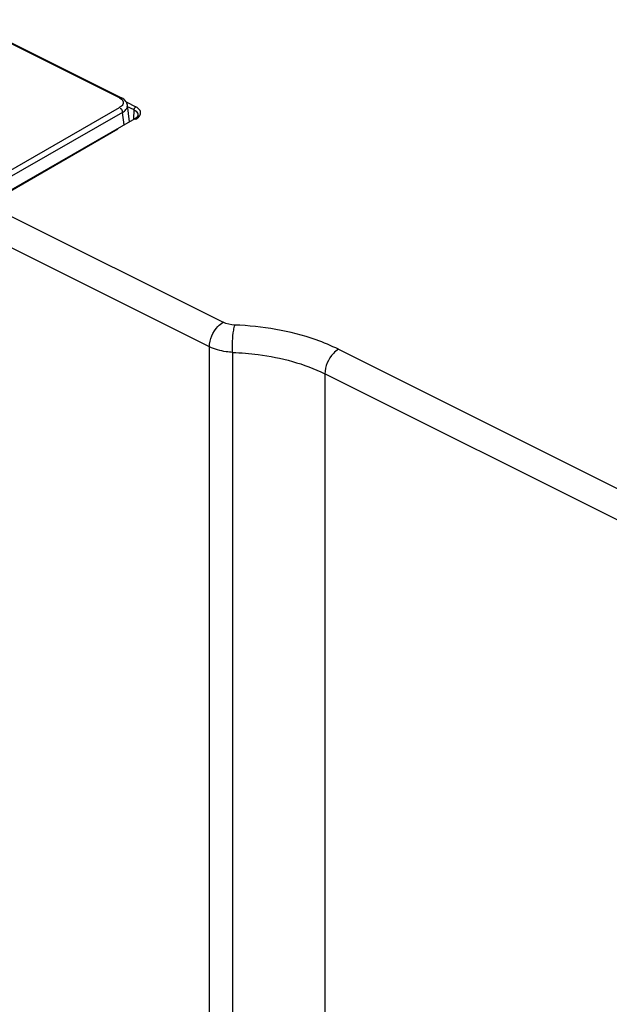
# Model space of a CAD drawing. Units: millimetres. Extents: x 0 to 420, y 0 to 297.
# Drawn here: x 338 to 345, y 167 to 178 of the extents above; entities that cross this region are included whole.
import ezdxf

# ---------------------------------------------------------------- set-up
doc = ezdxf.new("R2010")
doc.units = ezdxf.units.MM
doc.header["$LTSCALE"] = 23.1
doc.layers.get('0').update_dxf_attribs({"linetype": 'CONTINUOUS'})

msp = doc.modelspace()

# ---------------------------------------------------------------- linework, layer by layer
at = {"color": 9, "linetype": 'CONTINUOUS'}
for p, q in [((339.444, 177.436), (331.438, 181.439)), ((339.517, 177.393), (339.625, 177.339)), ((339.605, 177.304), (339.526, 177.343)), ((337.727, 176.344), (339.445, 177.33)), ((339.479, 177.277), (337.76, 176.292)), ((339.495, 177.138), (339.479, 177.277)), ((339.604, 177.205), (339.605, 177.304)), ((339.612, 177.205), (339.626, 177.204)), ((339.613, 177.205), (339.612, 177.205)), ((337.776, 176.142), (339.425, 177.097)), ((338.164, 176.174), (340.588, 174.962)), ((340.437, 174.692), (338.027, 175.897)), ((340.437, 107.537), (340.437, 174.692)), ((340.691, 174.63), (340.691, 107.471)), ((341.86, 174.664), (347.712, 171.738)), ((341.71, 174.394), (341.71, 107.198)), ((347.561, 171.468), (341.71, 174.394))]:
    msp.add_line(p, q, dxfattribs=at)
at = {"color": 7, "linetype": 'CONTINUOUS'}
for p, q in [((331.46, 181.441), (339.466, 177.438)), ((339.554, 177.171), (339.532, 177.356)), ((339.649, 177.247), (339.631, 177.218)), ((339.649, 177.248), (339.649, 177.247)), ((339.612, 177.205), (337.821, 176.178)), ((339.631, 177.218), (339.613, 177.205))]:
    msp.add_line(p, q, dxfattribs=at)
at = {"color": 9, "linetype": 'CONTINUOUS'}
for points, knots in [([(339.444, 177.436), (339.448, 177.438), (339.455, 177.441), (339.464, 177.442), (339.467, 177.441)], [0, 0, 0, 0, 0.537547, 1, 1, 1, 1]), ([(339.444, 177.436), (339.459, 177.429), (339.486, 177.411), (339.487, 177.376), (339.481, 177.365)], [0, 0, 0, 0, 0.557635, 1, 1, 1, 1]), ([(339.526, 177.324), (339.529, 177.329), (339.532, 177.339), (339.533, 177.35), (339.532, 177.356)], [0, 0, 0, 0, 0.512476, 1, 1, 1, 1]), ([(339.615, 177.329), (339.616, 177.331), (339.62, 177.335), (339.623, 177.338), (339.625, 177.339)], [0, 0, 0, 0, 0.536963, 1, 1, 1, 1]), ([(339.462, 177.317), (339.46, 177.317), (339.457, 177.318), (339.454, 177.317), (339.452, 177.317)], [0, 0, 0, 0, 0.476276, 1, 1, 1, 1]), ([(339.516, 177.308), (339.518, 177.31), (339.522, 177.315), (339.525, 177.321), (339.526, 177.324)], [0, 0, 0, 0, 0.514051, 1, 1, 1, 1]), ([(339.605, 177.304), (339.605, 177.306), (339.606, 177.31), (339.607, 177.314), (339.608, 177.316)], [0, 0, 0, 0, 0.470003, 1, 1, 1, 1]), ([(339.608, 177.316), (339.609, 177.318), (339.611, 177.323), (339.613, 177.327), (339.615, 177.329)], [0, 0, 0, 0, 0.49901, 1, 1, 1, 1]), ([(339.626, 177.204), (339.644, 177.215), (339.678, 177.239), (339.68, 177.283), (339.672, 177.298)], [0, 0, 0, 0, 0.563947, 1, 1, 1, 1]), ([(339.644, 177.269), (339.645, 177.266), (339.648, 177.259), (339.649, 177.251), (339.649, 177.248)], [0, 0, 0, 0, 0.508505, 1, 1, 1, 1]), ([(339.626, 177.204), (339.624, 177.205), (339.619, 177.207), (339.615, 177.206), (339.613, 177.205)], [0, 0, 0, 0, 0.524827, 1, 1, 1, 1]), ([(340.437, 174.692), (340.437, 174.772), (340.485, 174.881), (340.566, 174.95), (340.588, 174.962)], [0, 0, 0, 0, 0.763826, 1, 1, 1, 1]), ([(340.691, 174.63), (340.688, 174.712), (340.693, 174.814), (340.71, 174.913), (340.715, 174.932)], [0, 0, 0, 0, 0.809673, 1, 1, 1, 1]), ([(341.86, 174.664), (341.78, 174.704), (341.415, 174.855), (341.019, 174.919), (340.715, 174.932)], [0, 0, 0, 0, 0.227612, 1, 1, 1, 1]), ([(340.691, 174.63), (340.668, 174.632), (340.581, 174.64), (340.494, 174.663), (340.437, 174.692)], [0, 0, 0, 0, 0.269672, 1, 1, 1, 1]), ([(340.691, 174.63), (340.786, 174.626), (341.134, 174.596), (341.481, 174.508), (341.71, 174.394)], [0, 0, 0, 0, 0.269667, 1, 1, 1, 1]), ([(341.86, 174.664), (341.839, 174.652), (341.758, 174.583), (341.71, 174.475), (341.71, 174.394)], [0, 0, 0, 0, 0.229976, 1, 1, 1, 1])]:
    msp.add_open_spline(points, degree=3, knots=knots, dxfattribs=at)
for points in [[(339.481, 177.365), (339.474, 177.35), (339.46, 177.338), (339.445, 177.33)], [(339.672, 177.298), (339.662, 177.316), (339.644, 177.329), (339.625, 177.339)], [(339.479, 177.277), (339.478, 177.292), (339.474, 177.31), (339.462, 177.317)], [(339.479, 177.277), (339.493, 177.285), (339.505, 177.295), (339.516, 177.308)], [(339.605, 177.304), (339.621, 177.296), (339.636, 177.284), (339.644, 177.269)], [(340.715, 174.932), (340.671, 174.934), (340.627, 174.942), (340.588, 174.962)]]:
    msp.add_open_spline(points, degree=3, dxfattribs=at)
at = {"color": 7, "linetype": 'CONTINUOUS'}
for points in [[(339.515, 177.398), (339.503, 177.416), (339.485, 177.429), (339.466, 177.438)], [(339.532, 177.356), (339.53, 177.371), (339.524, 177.386), (339.515, 177.398)]]:
    msp.add_open_spline(points, degree=3, dxfattribs=at)

doc.saveas('drawing.dxf')
